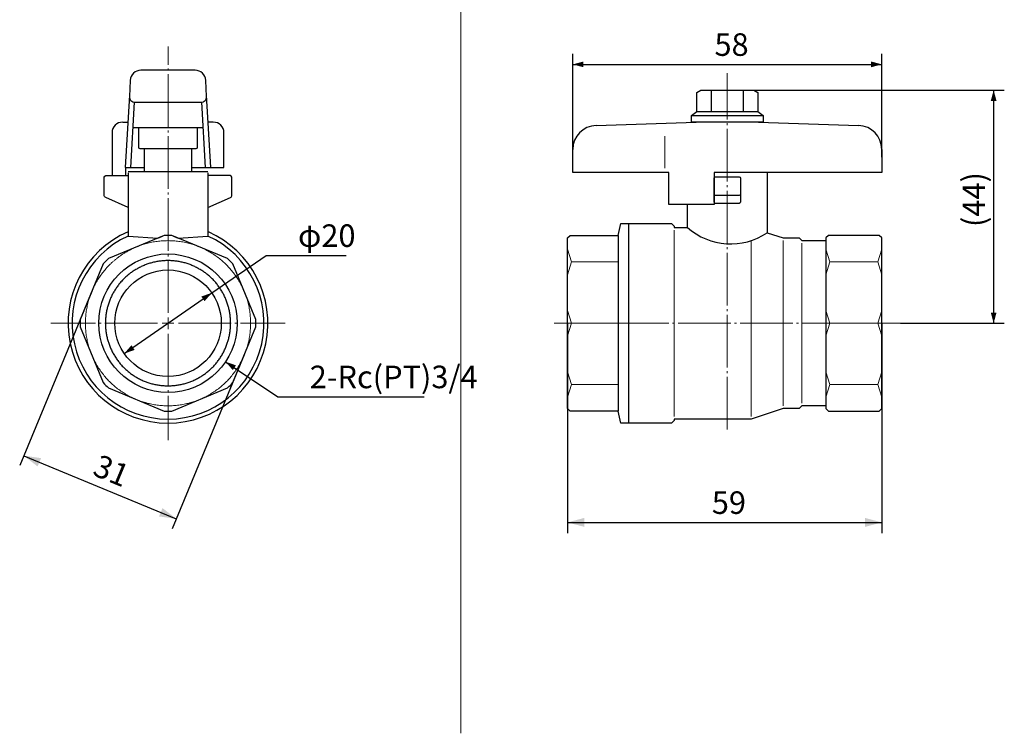
# Model space of a CAD drawing. Units: millimetres. Extents: x 8 to 600, y 25 to 275.
# Drawn here: x 142 to 327, y 25 to 159 of the extents above; entities that cross this region are included whole.
import ezdxf

# ---------------------------------------------------------------- set-up
doc = ezdxf.new("R2010")
doc.units = ezdxf.units.MM
doc.header["$LTSCALE"] = 5.08
doc.header["$PDMODE"] = 1
doc.header["$PDSIZE"] = -2
doc.linetypes.add('STYLE_10', pattern=[2.291641, 1.944427, -0.138931, 0.069427, -0.138855])
doc.layers.get('0').update_dxf_attribs({"lineweight": 15})
for name, color, linetype, lineweight in [('Kandu', 7, 'Continuous', 5), ('一般', 7, 'Continuous', 5), ('寸法', 7, 'Continuous', 5)]:
    doc.layers.add(name, color=color, linetype=linetype, lineweight=lineweight)
doc.styles.add('中ゴシック体', font='txt', dxfattribs={"bigfont": '中ゴシック体'})
doc.styles.add('ＶＷゴシック Std W5', font='txt', dxfattribs={"bigfont": 'ＶＷゴシック Std W5'})
doc.dimstyles.new('JIS', dxfattribs={"dimtxt": 4.233333, "dimasz": 3.175, "dimexe": 2, "dimexo": 0, "dimgap": 1, "dimtad": 1, "dimdec": 3, "dimzin": 11, "dimdsep": 46, "dimtxsty": '中ゴシック体', "dimblk": 'VW_FILLEDARROW-1', "dimcen": 0, "dimadec": 0, "dimazin": 0, "dimtfac": 1, "dimtdec": 3, "dimtix": 1, "dimtofl": 0, "dimtmove": 0, "dimatfit": 3, "dimldrblk": 'VW_FILLEDARROW-1', "dimfxl": 1, "dimfrac": 2, "dimtolj": 1, "dimtzin": 11, "dimarcsym": 0})
doc.dimstyles.new('JOJI', dxfattribs={"dimtxt": 4.233333, "dimasz": 1.999878, "dimexe": 2, "dimexo": 0, "dimgap": 0.5, "dimtad": 1, "dimdec": 3, "dimzin": 11, "dimdsep": 46, "dimtxsty": '中ゴシック体', "dimblk": 'VW_FILLEDARROW', "dimcen": 0, "dimadec": 0, "dimazin": 0, "dimtfac": 1, "dimtdec": 3, "dimtix": 1, "dimtofl": 0, "dimtmove": 0, "dimatfit": 3, "dimldrblk": 'VW_FILLEDARROW', "dimfxl": 1, "dimfrac": 2, "dimtolj": 1, "dimtzin": 11, "dimarcsym": 0})

# ---------------------------------------------------------------- blocks, each defined once
blk = doc.blocks.new('*U21')
at = {"layer": 'Kandu', "color": 7, "linetype": 'Continuous', "lineweight": 25, "flags": 128}
for points in [[(69.32577, -13.49061, -0.414213562), (69.57576, -13.24062), (74.07578, -13.24062, -0.414213562), (74.32577, -13.49061), (74.32577, -17.99063, -0.414213562), (74.07578, -18.24062), (69.57576, -18.24062, -0.414213562), (69.32577, -17.99063)], [(69.32577, -13.49061, -0.414213562), (69.57576, -13.24062), (74.07578, -13.24062, -0.414213562), (74.32577, -13.49061), (74.32577, -16.49063, -0.414213562), (74.07578, -16.74062), (69.57576, -16.74062, -0.414213562), (69.32577, -16.49063)]]:
    blk.add_lwpolyline(points, format="xyb", close=True, dxfattribs=at)
blk = doc.blocks.new('*D28')
at = {"layer": 'Defpoints', "color": 0, "lineweight": 0}
for p in [(245, 102), (304, 102), (245, 64.6)]:
    blk.add_point(p, dxfattribs=at)
at = {"layer": '寸法', "color": 0, "linetype": 'Continuous', "lineweight": -2}
for p, q in [((245, 102), (245, 62.6)), ((304, 102), (304, 62.6)), ((245, 64.6), (304, 64.6))]:
    blk.add_line(p, q, dxfattribs=at)
at = {"layer": '寸法', "color": 0, "lineweight": -2}
for points in [[(245, 64.6), (248.18, 65.45), (248.18, 63.75)], [(304, 64.6), (300.83, 63.75), (300.83, 65.45)]]:
    blk.add_solid(points, dxfattribs=at)
at = {"color": 0, "linetype": 'Continuous', "lineweight": -2}
blk.add_wipeout([(272.09, 65.6), (276.91, 65.6), (276.91, 69.83), (272.09, 69.83)], dxfattribs=at).dxf.layer = '寸法'
at = {"layer": '寸法', "color": 0, "insert": (272.09, 70.43), "char_height": 4.233, "attachment_point": 1, "line_spacing_factor": 0.60241, "style": '中ゴシック体'}
blk.add_mtext('59', dxfattribs=at)
blk = doc.blocks.new('VW_FILLEDARROW-1')
at = {"color": 0, "lineweight": -2}
blk.add_solid([(0, 0), (-1, -0.268), (-1, 0.268)], dxfattribs=at)
blk = doc.blocks.new('*D30')
at = {"layer": 'Defpoints', "color": 0, "lineweight": 0}
for p in [(275, 145.75), (325, 145.75), (307.5, 102)]:
    blk.add_point(p, dxfattribs=at)
at = {"layer": '寸法', "color": 0, "linetype": 'Continuous', "lineweight": -2}
for p, q in [((275, 145.75), (327, 145.75)), ((325, 145.75), (325, 102)), ((307.5, 102), (327, 102))]:
    blk.add_line(p, q, dxfattribs=at)
at = {"layer": '寸法', "color": 0, "lineweight": -2}
for points in [[(325, 145.75), (325.54, 143.75), (324.46, 143.75)], [(325, 102), (324.46, 104), (325.54, 104)]]:
    blk.add_solid(points, dxfattribs=at)
at = {"color": 0, "linetype": 'Continuous', "lineweight": -2}
blk.add_wipeout([(324, 120.06), (324, 127.69), (319.77, 127.69), (319.77, 120.06)], dxfattribs=at).dxf.layer = '寸法'
at = {"layer": '寸法', "color": 0, "insert": (319.17, 120.06), "char_height": 4.233, "attachment_point": 1, "rotation": 90, "line_spacing_factor": 0.60241, "style": '中ゴシック体'}
blk.add_mtext('(44)', dxfattribs=at)
blk = doc.blocks.new('VW_FILLEDARROW')
at = {"color": 0, "lineweight": -2}
blk.add_solid([(0, 0), (-1, -0.268), (-1, 0.268)], dxfattribs=at)
blk = doc.blocks.new('*D31')
at = {"layer": 'Defpoints', "color": 0, "lineweight": 0}
for p in [(246, 150.6), (246, 133.2), (304, 133.2)]:
    blk.add_point(p, dxfattribs=at)
at = {"layer": '寸法', "color": 0, "linetype": 'Continuous', "lineweight": -2}
for p, q in [((246, 133.2), (246, 152.6)), ((304, 133.2), (304, 152.6)), ((246, 150.6), (304, 150.6))]:
    blk.add_line(p, q, dxfattribs=at)
at = {"layer": '寸法', "color": 0, "lineweight": -2}
for points in [[(246, 150.6), (248, 151.14), (248, 150.06)], [(304, 150.6), (302, 150.06), (302, 151.14)]]:
    blk.add_solid(points, dxfattribs=at)
at = {"color": 0, "linetype": 'Continuous', "lineweight": -2}
blk.add_wipeout([(272.59, 151.6), (277.41, 151.6), (277.41, 155.83), (272.59, 155.83)], dxfattribs=at).dxf.layer = '寸法'
at = {"layer": '寸法', "color": 0, "insert": (272.59, 156.43), "char_height": 4.233, "attachment_point": 1, "line_spacing_factor": 0.60241, "style": '中ゴシック体'}
blk.add_mtext('58', dxfattribs=at)
blk = doc.blocks.new('*D33')
at = {"layer": 'Defpoints', "color": 0, "lineweight": 0}
for p in [(155.68, 107.93), (184.32, 96.07), (142.92, 77.13)]:
    blk.add_point(p, dxfattribs=at)
at = {"layer": '寸法', "color": 0, "linetype": 'Continuous', "lineweight": -2}
for p, q in [((155.68, 107.93), (142.16, 75.28)), ((184.32, 96.07), (170.8, 63.42)), ((142.92, 77.13), (171.56, 65.27))]:
    blk.add_line(p, q, dxfattribs=at)
at = {"layer": '寸法', "color": 0, "lineweight": -2}
for points in [[(142.92, 77.13), (146.18, 76.67), (145.51, 75.11)], [(171.56, 65.27), (168.31, 65.72), (168.97, 67.29)]]:
    blk.add_solid(points, dxfattribs=at)
at = {"color": 0, "linetype": 'Continuous', "lineweight": -2}
blk.add_wipeout([(155.39, 73.05), (159.85, 71.2), (161.47, 75.11), (157.01, 76.96)], dxfattribs=at).dxf.layer = '寸法'
at = {"layer": '寸法', "color": 0, "insert": (157.24, 77.5), "char_height": 4.233, "attachment_point": 1, "rotation": 337.4994, "line_spacing_factor": 0.60241, "style": '中ゴシック体'}
blk.add_mtext('31', dxfattribs=at)
blk = doc.blocks.new('*U38')
at = {"layer": 'Kandu', "color": 7, "linetype": 'Continuous', "lineweight": 9}
for p, q in [((-33.17426, -37.24059), (-33.17426, -38.77184)), ((-33.17426, -41.83434), (-33.17426, -39.64684)), ((-36.67426, -40.74059), (-35.14301, -40.74059)), ((-34.26801, -40.74059), (-32.08051, -40.74059)), ((-31.20551, -40.74059), (-29.67426, -40.74059)), ((-33.17426, -42.70934), (-33.17426, -44.24059))]:
    blk.add_line(p, q, dxfattribs=at)
blk = doc.blocks.new('*D39')
at = {"layer": 'Defpoints', "color": 0, "lineweight": 0}
for p in [(178.22, 107.69), (161.78, 96.31)]:
    blk.add_point(p, dxfattribs=at)
at = {"layer": '寸法', "color": 0, "linetype": 'Continuous', "lineweight": -2}
for p, q in [((178.22, 107.69), (188.4, 114.74)), ((188.4, 114.74), (203.46, 114.74)), ((161.78, 96.31), (178.22, 107.69))]:
    blk.add_line(p, q, dxfattribs=at)
at = {"layer": '寸法', "color": 0, "lineweight": -2}
for points in [[(178.22, 107.69), (176.86, 106.13), (176.26, 107.02)], [(161.78, 96.31), (163.14, 97.87), (163.74, 96.98)]]:
    blk.add_solid(points, dxfattribs=at)
at = {"color": 0, "linetype": 'Continuous', "lineweight": -2}
blk.add_wipeout([(194.4, 115.74), (203.46, 115.74), (203.46, 119.97), (194.4, 119.97)], dxfattribs=at).dxf.layer = '寸法'
at = {"layer": '寸法', "color": 0, "insert": (194.4, 120.56), "char_height": 4.233, "attachment_point": 1, "line_spacing_factor": 0.60241, "style": '中ゴシック体'}
blk.add_mtext('φ20', dxfattribs=at)
blk = doc.blocks.new('*D40')
at = {"layer": 'Defpoints', "color": 0, "lineweight": 0}
for p in [(159.2, 109.24), (180.8, 94.76)]:
    blk.add_point(p, dxfattribs=at)
at = {"layer": '寸法', "color": 0, "linetype": 'Continuous', "lineweight": -2}
for p, q in [((180.8, 94.76), (190.6, 88.2)), ((190.6, 88.2), (218.06, 88.2))]:
    blk.add_line(p, q, dxfattribs=at)
at = {"layer": '寸法', "color": 0, "lineweight": -2}
blk.add_solid([(180.8, 94.76), (182.76, 94.09), (182.16, 93.2)], dxfattribs=at)
at = {"color": 0, "linetype": 'Continuous', "lineweight": -2}
blk.add_wipeout([(196.6, 89.2), (218.06, 89.2), (218.06, 93.43), (196.6, 93.43)], dxfattribs=at).dxf.layer = '寸法'
at = {"layer": '寸法', "color": 0, "insert": (196.6, 94.03), "char_height": 4.2333, "attachment_point": 1, "line_spacing_factor": 0.60241, "style": '中ゴシック体'}
blk.add_mtext('2-Rc(PT)3/4', dxfattribs=at)

msp = doc.modelspace()

# ---------------------------------------------------------------- linework, layer by layer
at = {"layer": 'Kandu', "color": 7, "linetype": 'Continuous', "lineweight": 9}
msp.add_line((225, 275), (225, 25), dxfattribs=at)
at = {"layer": 'Kandu', "color": 7, "linetype": 'Continuous', "lineweight": 25}
for p, q in [((162.775, 144.8096), (161.9704, 131.2518)), ((178.0297, 131.25), (177.2249, 144.8096)), ((272, 141.75), (272, 145.75)), ((278, 145.75), (278, 141.75)), ((163.649, 143.5063), (162.9724, 131.25)), ((177.0276, 131.25), (176.351, 143.5063)), ((268.25, 141), (281.75, 141)), ((269.3, 141.75), (280.7, 141.75)), ((161.5, 139.75), (162.5022, 139.75)), ((163.414, 138.75), (176.5859, 138.75)), ((178.5, 139.75), (177.4978, 139.75)), ((250.3561, 139.1394), (271, 139.8)), ((271, 139.8), (275, 139.8)), ((275, 139.8), (279, 139.8)), ((279, 139.8), (299.6439, 139.1394)), ((159.5, 137.75), (159.5, 129.75)), ((180.5, 131.25), (180.5, 137.75)), ((165.5, 134.75), (165.5, 130.5)), ((174.5, 130.5), (174.5, 134.75)), ((246, 130.3), (246, 134.6417)), ((304, 134.6417), (304, 130.3)), ((162, 131.25), (162, 129.75)), ((162, 131.25), (165.5, 131.25)), ((174.5, 131.25), (180.5, 131.25)), ((162.5, 130.5), (177.5, 130.5)), ((162.5, 130.25), (162.5, 118.4)), ((177.5, 130.25), (177.5, 118.35)), ((264, 130.3), (246, 130.3)), ((264, 124.3), (264, 130.3)), ((272.5, 130.3), (272.5, 124.3)), ((304, 130.3), (272.5, 130.3)), ((272.5, 129.75), (272.5, 124.75)), ((282.5, 130.25), (282.5, 118.9231)), ((272.5, 124.3), (264, 124.3)), ((267.5, 120), (267.5, 124.25)), ((254.5, 118.5), (255, 120.75)), ((255, 120.75), (256.5, 120.75)), ((256.5, 120.75), (264.5, 120.75)), ((256.5, 83.25), (256.5, 120.75)), ((264.5, 120.75), (265, 120.25)), ((265, 120.25), (265, 120)), ((245, 118), (245.5, 118.5)), ((245.5, 118.5), (254.5, 118.5)), ((254.5, 118.5), (254.5, 85.5)), ((265, 120), (267.5, 120)), ((282.5, 119), (285.5, 118)), ((294, 118.5), (293.5, 118)), ((303.5, 118.5), (294, 118.5)), ((304, 118), (303.5, 118.5)), ((245, 86), (245, 118)), ((285.5, 118), (288.5, 118)), ((288.5, 118), (289, 117.5)), ((289, 117.5), (293.5, 117.5)), ((293.5, 118), (293.5, 86)), ((304, 86), (304, 118)), ((245.5, 85.5), (245, 86)), ((254.5, 85.5), (245.5, 85.5)), ((255, 83.25), (254.5, 85.5)), ((285.5, 86), (279.5, 84)), ((288.5, 86), (285.5, 86)), ((289, 86.5), (288.5, 86)), ((293.5, 86.5), (289, 86.5)), ((293.5, 86), (294, 85.5)), ((294, 85.5), (303.5, 85.5)), ((303.5, 85.5), (304, 86)), ((256.5, 83.25), (255, 83.25)), ((264.5, 83.25), (256.5, 83.25)), ((265, 83.75), (264.5, 83.25)), ((265, 84), (265, 83.8)), ((279.5, 84), (265, 84)), ((265, 83.8), (265, 83.75))]:
    msp.add_line(p, q, dxfattribs=at)
at = {"layer": 'Kandu', "color": 7, "linetype": 'Continuous', "lineweight": 15}
for p, q in [((263.25, 131.1), (263.25, 137.1)), ((265, 119.5), (265, 84.5)), ((279.5, 84.5), (279.5, 117.5118)), ((285.5, 117.5), (285.5, 86.5)), ((289, 117), (289, 87)), ((245.75, 113.5), (245, 115.9)), ((294.25, 113.5), (293.5, 115.9)), ((303.25, 113.5), (304, 115.9)), ((245.75, 113.5), (245, 111.1)), ((245.75, 113.5), (254.5, 113.5)), ((294.25, 113.5), (293.5, 111.1)), ((303.25, 113.5), (294.25, 113.5)), ((303.25, 113.5), (304, 111.1)), ((245.75, 102), (245, 104.4)), ((294.25, 102), (293.5, 104.4)), ((303.25, 102), (304, 104.4)), ((245.75, 102), (245, 99.6)), ((245.75, 102), (254.5, 102)), ((294.25, 102), (293.5, 99.6)), ((303.25, 102), (294.25, 102)), ((303.25, 102), (304, 99.6)), ((245.75, 90.5), (245, 92.9)), ((294.25, 90.5), (293.5, 92.9)), ((303.25, 90.5), (304, 92.9)), ((245.75, 90.5), (245, 88.1)), ((245.75, 90.5), (254.5, 90.5)), ((294.25, 90.5), (293.5, 88.1)), ((303.25, 90.5), (294.25, 90.5)), ((303.25, 90.5), (304, 88.1))]:
    msp.add_line(p, q, dxfattribs=at)
at = {"layer": 'Kandu', "color": 7, "linetype": 'Continuous', "lineweight": 25, "flags": 128}
for points in [[(164.9064, 149.5, 0.40024656), (162.9087, 147.5958), (162.7625, 144.5479, 0.42832101), (163.7613, 143.5), (176.2386, 143.5, 0.42832101), (177.2375, 144.5479), (177.0913, 147.5958, 0.40024656), (175.0936, 149.5)], [(165.5, 134.75), (164.75, 134.75, -0.41421356), (164.5, 135), (164.5, 138.75), (166.5, 138.75), (166.5, 138.75), (173.5, 138.75), (173.5, 138.75), (175.5, 138.75), (175.5, 135, -0.41421356), (175.25, 134.75), (174.5, 134.75), (174.5, 134.75), (173.5, 134.75), (166.5, 134.75), (165.5, 134.75)], [(158, 129.25, -0.41421356), (158.5, 129.75), (162.5, 129.75), (162.5, 123.75), (158.2969, 125.618, -0.29639131), (158, 126.0749)], [(182, 129.25, 0.41421356), (181.5, 129.75), (177.5, 129.75), (177.5, 123.75), (181.7031, 125.618, 0.29639154), (182, 126.0749)], [(158.8433, 114.156, 0.02142323), (157.8442, 113.1569), (153.5154, 102.7062, 0.02154422), (153.5156, 101.2933), (157.8441, 90.8434), (157.8441, 90.8433, 0.02141071), (158.8429, 89.8445), (158.8429, 89.8444), (169.2939, 85.5153, 0.02151849), (170.7064, 85.5156), (181.1572, 89.8442, 0.02152256), (182.156, 90.8435), (186.4843, 101.2925, 0.02155252), (186.4846, 102.7063), (182.156, 113.1567, 0.02143744), (181.1567, 114.156), (170.7065, 118.4847, 0.02155074), (169.293, 118.4844)], [(157, 102, -0.41421356), (170, 115, -0.41421356), (183, 102, -0.41421356), (170, 89, -0.41421356)], [(160, 102, -0.41421356), (170, 112, -0.41421356), (180, 102, -0.41421356), (170, 92, -0.41421356)]]:
    msp.add_lwpolyline(points, format="xyb", close=True, dxfattribs=at)
msp.add_lwpolyline([(270, 145.75), (280, 145.75), (280.7, 145.3458), (280.7, 141.75), (281.75, 141), (281.75, 139.75), (268.25, 139.75), (268.25, 141), (269.3, 141.75), (269.3, 145.3458)], close=True, dxfattribs=at)
at = {"layer": 'Kandu', "color": 7, "linetype": 'Continuous', "lineweight": 25}
msp.add_lwpolyline([(162.5, 118.35), (168.0718, 117.9785), (168.9686, 118.35)], dxfattribs=at)
at = {"layer": 'Kandu', "color": 7, "linetype": 'Continuous', "lineweight": 25, "flags": 128}
msp.add_lwpolyline([(171.0316, 118.35), (171.9283, 117.9786), (177.5, 118.35)], dxfattribs=at)
at = {"layer": 'Kandu', "color": 7, "linetype": 'Continuous', "lineweight": 25}
for centre, radius, start, end in [((161.5, 137.75), 2, 90, 180), ((178.5, 137.75), 2, 0, 90), ((250.5, 134.6417), 4.5, 91.83284, 180), ((299.5, 134.6417), 4.5, 0, 88.16716), ((170, 102), 18.75, 113.578178, 66.154743), ((170, 102), 18, 114.641691, 65.358367), ((275.6377, 129.0654), 12.1821, 228.08671, 304.285135)]:
    msp.add_arc(centre, radius, start, end, dxfattribs=at)
at = {"layer": 'Kandu', "color": 7, "linetype": 'Continuous', "lineweight": 13}
msp.add_open_spline([(162.25, 115.4234), (165.8468, 117.5), (174.1533, 117.5), (181.3468, 113.3468), (185.5001, 106.1532), (185.5001, 97.8468), (181.3468, 90.6532), (174.1533, 86.5), (165.8468, 86.5), (158.6533, 90.6532), (154.5, 97.8468), (154.5, 106.1532), (158.6533, 113.3468), (162.25, 115.4234)], degree=2, dxfattribs=at)
at = {"layer": 'Kandu', "color": 7, "linetype": 'Continuous', "lineweight": 25}
msp.add_open_spline([(164.125, 112.1758), (166.8516, 113.75), (173.1484, 113.75), (178.6016, 110.6016), (181.7501, 105.1484), (181.7501, 98.8516), (178.6016, 93.3984), (173.1484, 90.25), (166.8516, 90.25), (161.3984, 93.3984), (158.25, 98.8516), (158.25, 105.1484), (161.3984, 110.6016), (164.125, 112.1758)], degree=2, dxfattribs=at)

# ---------------------------------------------------------------- block references
at = {"layer": '一般', "color": 7}
msp.add_blockref('*U21', (203.1742, 142.7406), dxfattribs=at)

# ---------------------------------------------------------------- next in the draw order: dimensions: what is measured, and where the dimension line sits
at = {"layer": '寸法', "color": 7, "linetype": 'Continuous', "lineweight": 9}
dim = msp.add_aligned_dim(p1=(184.3201, 96.068), p2=(155.6798, 107.9316), distance=33.3398, dimstyle='JIS', override={"dimgap": 0.99999, "dimpost": '<>', "dimtxsty": 'ＶＷゴシック Std W5', "dimtmove": 2}, dxfattribs=at)
dim.commit()
dim.dimension.update_dxf_attribs({"geometry": '*D33', "text_midpoint": (157.2411, 71.198)})
dim = msp.add_linear_dim(base=(245, 64.6), p1=(304, 102), p2=(245, 102), dimstyle='JIS', override={"dimgap": 0.99999, "dimpost": '<>', "dimtxsty": 'ＶＷゴシック Std W5', "dimtmove": 2}, dxfattribs=at)
dim.commit()
dim.dimension.update_dxf_attribs({"geometry": '*D28', "text_midpoint": (274.5, 64.6)})

# ---------------------------------------------------------------- next in the draw order: linework, layer by layer
at = {"layer": 'Kandu', "color": 7, "linetype": 'STYLE_10', "lineweight": 9}
for p, q in [((170, 103.9688), (170, 153.9688)), ((275, 82.0312), (275, 148.9688)), ((168.0312, 102), (148.0312, 102)), ((171.9687, 102), (191.9688, 102)), ((242.5, 102), (307.5, 102)), ((170, 100.0313), (170, 80.0313))]:
    msp.add_line(p, q, dxfattribs=at)

# ---------------------------------------------------------------- next in the draw order: block references
at = {"layer": '寸法', "color": 7}
msp.add_blockref('*U38', (203.1742, 142.7406), dxfattribs=at)

# ---------------------------------------------------------------- next in the draw order: dimensions: what is measured, and where the dimension line sits
at = {"layer": '寸法', "color": 7, "linetype": 'Continuous', "lineweight": 9}
dim = msp.add_linear_dim(base=(325, 145.75), p1=(307.5, 102), p2=(275, 145.75), angle=90, dimstyle='JOJI', override={"dimgap": 1, "dimdec": 0, "dimpost": '(<>)', "dimtxsty": 'ＶＷゴシック Std W5', "dimtmove": 2}, dxfattribs=at)
dim.commit()
dim.dimension.update_dxf_attribs({"geometry": '*D30', "text_midpoint": (325, 123.875)})
dim = msp.add_diameter_dim_2p(p1=(161.7781, 96.3079), p2=(178.2219, 107.6921), dimstyle='JOJI', override={"dimgap": 1, "dimtih": 1, "dimtoh": 1, "dimpost": '', "dimtxsty": 'ＶＷゴシック Std W5', "dimblk": 'VW_FILLEDARROW', "dimse1": 1, "dimse2": 1, "dimtix": 0, "dimtofl": 1, "dimatfit": 0}, dxfattribs=at)
dim.commit()
dim.dimension.update_dxf_attribs({"geometry": '*D39', "text_midpoint": (194.4, 114.7385)})

# ---------------------------------------------------------------- next in the draw order: dimensions: what is measured, and where the dimension line sits
dim = msp.add_linear_dim(base=(246, 150.6), p1=(304, 133.2), p2=(246, 133.2), dimstyle='JOJI', override={"dimgap": 1, "dimpost": '<>', "dimtxsty": 'ＶＷゴシック Std W5', "dimtmove": 2}, dxfattribs=at)
dim.commit()
dim.dimension.update_dxf_attribs({"geometry": '*D31', "text_midpoint": (275, 150.6)})
dim = msp.add_diameter_dim_2p(p1=(159.1995, 109.2353), p2=(180.8005, 94.7647), text='2-Rc(PT)3/4', dimstyle='JOJI', override={"dimgap": 1, "dimtih": 1, "dimtoh": 1, "dimpost": '<>', "dimtxsty": 'ＶＷゴシック Std W5', "dimblk": 'VW_FILLEDARROW', "dimse1": 1, "dimse2": 1, "dimtix": 0, "dimatfit": 0}, dxfattribs=at)
dim.commit()
dim.dimension.update_dxf_attribs({"geometry": '*D40', "text_midpoint": (196.6, 88.2)})

doc.saveas('drawing.dxf')
